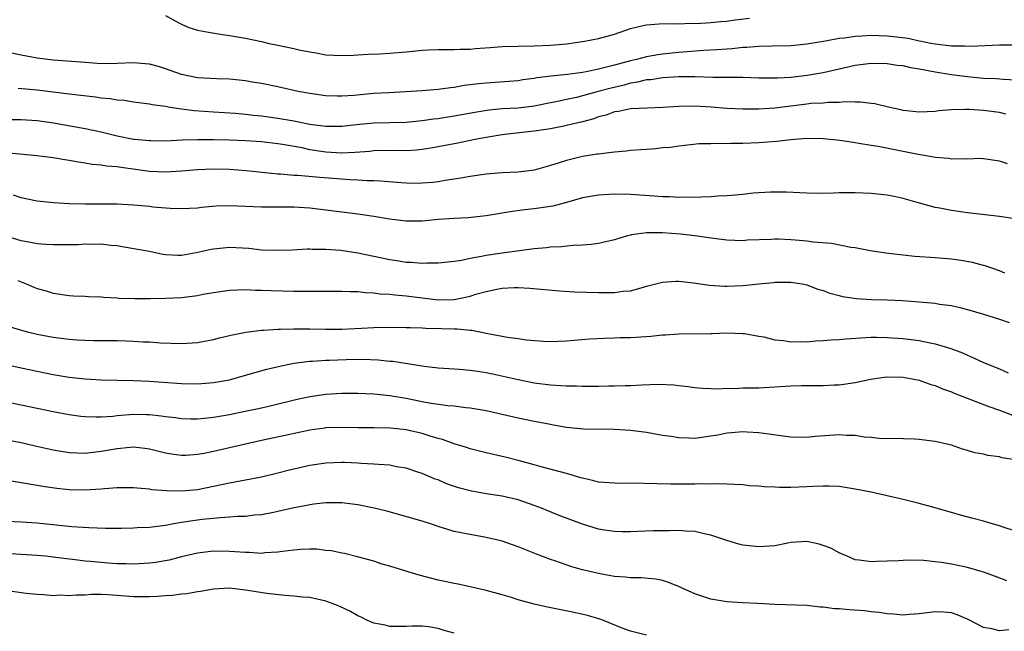
# Model space of a CAD drawing. Units: inches. Extents: x 2589000 to 2592000, y 1494000 to 1497000.
# Drawn here: x 2589609 to 2589732, y 1494302 to 1494378 of the extents above; entities that cross this region are included whole.
import ezdxf

# ---------------------------------------------------------------- set-up
doc = ezdxf.new("R2010")
doc.units = ezdxf.units.IN
doc.header["$MEASUREMENT"] = 0
doc.layers.add('LD25891494_2ft', color=242, linetype='Continuous')

msp = doc.modelspace()

# ---------------------------------------------------------------- linework, layer by layer
at = {"layer": 'LD25891494_2ft'}
for points, elevation in [([(2589627, 1494378.47), (2589628.14, 1494377.86), (2589629, 1494377.42), (2589629.92, 1494377), (2589631, 1494376.67), (2589632.39, 1494376.39), (2589634.11, 1494376.11), (2589635, 1494376), (2589637, 1494375.65), (2589639, 1494375.23), (2589639.94, 1494375), (2589641, 1494374.79), (2589643, 1494374.36), (2589643.83, 1494374.17), (2589645, 1494373.93), (2589645.81, 1494373.81), (2589647, 1494373.59), (2589649, 1494373.48), (2589650.45, 1494373.55), (2589651, 1494373.56), (2589652.34, 1494373.66), (2589653.7, 1494373.7), (2589655, 1494373.77), (2589657, 1494373.93), (2589659, 1494374.14), (2589659.8, 1494374.2), (2589661, 1494374.25), (2589662.23, 1494374.23), (2589663, 1494374.25), (2589663.71, 1494374.29), (2589665, 1494374.3), (2589665.63, 1494374.37), (2589667.49, 1494374.51), (2589669, 1494374.6), (2589673, 1494374.68), (2589675, 1494374.78), (2589677, 1494374.95), (2589679.27, 1494375.27), (2589681, 1494375.6), (2589683, 1494376.17), (2589685, 1494376.86), (2589686.73, 1494377.27), (2589687, 1494377.32), (2589688.56, 1494377.44), (2589690.53, 1494377.47), (2589691, 1494377.45), (2589692.49, 1494377.51), (2589693, 1494377.5), (2589694.41, 1494377.59), (2589695, 1494377.6), (2589696.27, 1494377.73), (2589697, 1494377.78), (2589698.06, 1494377.94), (2589699.84, 1494378.16)], 10410), ([(2589733, 1494374.79), (2589731, 1494374.79), (2589727.38, 1494374.62), (2589726.66, 1494374.66), (2589725, 1494374.67), (2589723, 1494374.9), (2589722.46, 1494375), (2589721.26, 1494375.26), (2589721, 1494375.29), (2589719.6, 1494375.6), (2589717.83, 1494375.83), (2589717, 1494375.9), (2589715.95, 1494375.95), (2589715, 1494375.97), (2589713.9, 1494375.9), (2589713, 1494375.87), (2589711.67, 1494375.67), (2589711, 1494375.62), (2589709.29, 1494375.29), (2589707, 1494374.9), (2589705, 1494374.71), (2589702.67, 1494374.67), (2589701, 1494374.63), (2589699.51, 1494374.49), (2589699, 1494374.49), (2589697.67, 1494374.33), (2589697, 1494374.3), (2589695.81, 1494374.19), (2589694.1, 1494374.1), (2589692.07, 1494373.93), (2589691, 1494373.87), (2589689, 1494373.67), (2589688.41, 1494373.59), (2589687, 1494373.34), (2589685.76, 1494373), (2589685, 1494372.83), (2589683, 1494372.29), (2589682.02, 1494372.02), (2589681, 1494371.79), (2589679.46, 1494371.46), (2589679, 1494371.38), (2589677.13, 1494371.13), (2589675.09, 1494370.91), (2589673.31, 1494370.69), (2589673, 1494370.61), (2589671.55, 1494370.45), (2589671, 1494370.35), (2589667, 1494370.06), (2589666.04, 1494369.96), (2589665, 1494369.82), (2589664.26, 1494369.74), (2589663, 1494369.51), (2589662.53, 1494369.47), (2589661, 1494369.25), (2589659, 1494369.08), (2589654.85, 1494368.85), (2589653, 1494368.73), (2589650.5, 1494368.5), (2589649, 1494368.42), (2589648.42, 1494368.42), (2589647, 1494368.48), (2589645, 1494368.74), (2589643.57, 1494369), (2589641, 1494369.57), (2589639, 1494369.99), (2589637.82, 1494370.18), (2589637, 1494370.34), (2589635, 1494370.55), (2589633.4, 1494370.6), (2589631, 1494370.72), (2589629, 1494371.12), (2589627, 1494371.83), (2589626.12, 1494372.12), (2589625, 1494372.41), (2589624.47, 1494372.47), (2589623, 1494372.57), (2589621, 1494372.48), (2589619, 1494372.46), (2589617, 1494372.6), (2589613, 1494372.93), (2589612.34, 1494373), (2589611, 1494373.18), (2589609, 1494373.53), (2589607, 1494373.94)], 10412), ([(2589733, 1494370.42), (2589731.51, 1494370.49), (2589730.57, 1494370.57), (2589729, 1494370.64), (2589727, 1494370.82), (2589725, 1494371.09), (2589723, 1494371.41), (2589721.65, 1494371.65), (2589721, 1494371.8), (2589719.96, 1494371.96), (2589719, 1494372.19), (2589718.26, 1494372.26), (2589717, 1494372.45), (2589715, 1494372.5), (2589713, 1494372.26), (2589709, 1494371.31), (2589707.01, 1494370.99), (2589705, 1494370.76), (2589703.32, 1494370.68), (2589703, 1494370.65), (2589701.32, 1494370.68), (2589701, 1494370.68), (2589699, 1494370.74), (2589697.27, 1494370.73), (2589695.25, 1494370.75), (2589693, 1494370.82), (2589691, 1494370.81), (2589689, 1494370.69), (2589687.53, 1494370.47), (2589687, 1494370.44), (2589685.85, 1494370.15), (2589685, 1494370.05), (2589684.19, 1494369.81), (2589682.57, 1494369.43), (2589680.98, 1494368.98), (2589679, 1494368.44), (2589678.26, 1494368.26), (2589677, 1494368.01), (2589675.73, 1494367.73), (2589675, 1494367.59), (2589673, 1494367.17), (2589671, 1494366.92), (2589669, 1494366.82), (2589667.32, 1494366.68), (2589665.6, 1494366.4), (2589663, 1494365.91), (2589661.71, 1494365.71), (2589661, 1494365.61), (2589660.44, 1494365.56), (2589659, 1494365.34), (2589657, 1494365.15), (2589653, 1494365.06), (2589650.84, 1494364.84), (2589649, 1494364.63), (2589648.64, 1494364.64), (2589647, 1494364.63), (2589646.69, 1494364.69), (2589645, 1494364.9), (2589643, 1494365.3), (2589641, 1494365.64), (2589639, 1494365.91), (2589638, 1494366), (2589637, 1494366.14), (2589635.74, 1494366.26), (2589633, 1494366.41), (2589630.57, 1494366.57), (2589629, 1494366.78), (2589627.6, 1494367), (2589627, 1494367.11), (2589625.34, 1494367.34), (2589625, 1494367.43), (2589623, 1494367.67), (2589621.86, 1494367.86), (2589621, 1494367.91), (2589620.09, 1494368.09), (2589619, 1494368.18), (2589618.29, 1494368.29), (2589615, 1494368.65), (2589611, 1494369.15), (2589608.62, 1494369.38)], 10414), ([(2589731.81, 1494366.19), (2589731, 1494366.39), (2589729, 1494366.65), (2589727.23, 1494366.77), (2589727, 1494366.77), (2589726.74, 1494366.74), (2589725, 1494366.73), (2589723.41, 1494366.59), (2589723, 1494366.51), (2589721, 1494366.41), (2589719.42, 1494366.58), (2589719, 1494366.65), (2589718.72, 1494366.72), (2589717.35, 1494367), (2589715.45, 1494367.45), (2589715, 1494367.5), (2589713.67, 1494367.67), (2589713, 1494367.65), (2589711.71, 1494367.71), (2589711, 1494367.63), (2589709.64, 1494367.64), (2589709, 1494367.56), (2589707.49, 1494367.49), (2589707, 1494367.43), (2589703, 1494366.91), (2589701, 1494366.8), (2589699, 1494366.8), (2589697, 1494366.89), (2589695.05, 1494367.05), (2589693, 1494367.17), (2589691, 1494367.14), (2589689.02, 1494367.02), (2589687.06, 1494366.94), (2589685, 1494366.84), (2589683.48, 1494366.52), (2589683, 1494366.47), (2589681.94, 1494366.06), (2589681, 1494365.84), (2589680.4, 1494365.6), (2589679, 1494365.22), (2589677, 1494364.74), (2589676.69, 1494364.69), (2589675, 1494364.36), (2589673, 1494364.05), (2589669.66, 1494363.66), (2589669, 1494363.59), (2589667, 1494363.27), (2589665.6, 1494363), (2589663.46, 1494362.54), (2589660.09, 1494361.91), (2589659, 1494361.75), (2589658.31, 1494361.69), (2589657, 1494361.61), (2589655, 1494361.62), (2589653, 1494361.58), (2589652.48, 1494361.52), (2589650.62, 1494361.38), (2589649, 1494361.32), (2589647, 1494361.43), (2589645, 1494361.74), (2589644.05, 1494361.95), (2589641.6, 1494362.4), (2589641, 1494362.49), (2589639, 1494362.71), (2589637, 1494362.84), (2589635, 1494362.92), (2589633, 1494362.96), (2589631.04, 1494362.96), (2589629.09, 1494362.91), (2589627, 1494362.82), (2589625.17, 1494362.83), (2589625, 1494362.83), (2589623.14, 1494363), (2589623, 1494363.01), (2589621, 1494363.42), (2589619, 1494363.91), (2589617, 1494364.34), (2589613.05, 1494365.05), (2589611, 1494365.34), (2589609, 1494365.45), (2589607, 1494365.48)], 10416), ([(2589731.99, 1494359.99), (2589731, 1494360.32), (2589729, 1494360.6), (2589728.62, 1494360.62), (2589727, 1494360.57), (2589726.61, 1494360.61), (2589725, 1494360.57), (2589724.64, 1494360.64), (2589723, 1494360.75), (2589722.8, 1494360.8), (2589720.88, 1494361.12), (2589715.88, 1494362.12), (2589715, 1494362.26), (2589713.47, 1494362.53), (2589713, 1494362.59), (2589711.12, 1494362.88), (2589709, 1494363.1), (2589707, 1494363.12), (2589705, 1494362.96), (2589703.24, 1494362.76), (2589701, 1494362.6), (2589699, 1494362.51), (2589697.49, 1494362.51), (2589697, 1494362.49), (2589695.49, 1494362.51), (2589695, 1494362.47), (2589693.55, 1494362.45), (2589691, 1494362.17), (2589689.97, 1494362.03), (2589689, 1494361.96), (2589688.15, 1494361.85), (2589687, 1494361.78), (2589686.28, 1494361.72), (2589685, 1494361.63), (2589684.45, 1494361.55), (2589683, 1494361.44), (2589682.63, 1494361.37), (2589681, 1494361.2), (2589680.84, 1494361.16), (2589679, 1494360.89), (2589677, 1494360.41), (2589676.1, 1494360.1), (2589675, 1494359.76), (2589673, 1494359.2), (2589671, 1494358.94), (2589669, 1494358.85), (2589667, 1494358.7), (2589665, 1494358.41), (2589663.83, 1494358.17), (2589661.9, 1494357.9), (2589661, 1494357.74), (2589660.34, 1494357.66), (2589659, 1494357.55), (2589658.46, 1494357.54), (2589657, 1494357.56), (2589656.41, 1494357.59), (2589653.83, 1494357.83), (2589653, 1494357.86), (2589652.14, 1494357.86), (2589651, 1494357.95), (2589650.02, 1494357.98), (2589646.25, 1494358.25), (2589643.5, 1494358.5), (2589643, 1494358.52), (2589641.33, 1494358.67), (2589641, 1494358.68), (2589637.08, 1494359.08), (2589635, 1494359.25), (2589633, 1494359.31), (2589631, 1494359.24), (2589629, 1494359.06), (2589627, 1494358.93), (2589625, 1494359.02), (2589623.27, 1494359.27), (2589621.5, 1494359.5), (2589621, 1494359.58), (2589619.67, 1494359.67), (2589619, 1494359.79), (2589617.88, 1494359.88), (2589617, 1494360.04), (2589616.17, 1494360.17), (2589615, 1494360.4), (2589614.47, 1494360.47), (2589613, 1494360.73), (2589610.98, 1494360.98), (2589608.84, 1494361.16), (2589606.61, 1494361.39)], 10418), ([(2589732.91, 1494353.09), (2589731, 1494353.39), (2589727, 1494353.85), (2589725, 1494354.15), (2589723.56, 1494354.44), (2589723, 1494354.54), (2589721.05, 1494355.05), (2589719, 1494355.64), (2589717.89, 1494355.89), (2589717, 1494356.07), (2589715, 1494356.28), (2589713, 1494356.34), (2589711, 1494356.34), (2589710.32, 1494356.32), (2589708.29, 1494356.29), (2589707, 1494356.3), (2589704.42, 1494356.42), (2589703, 1494356.44), (2589702.44, 1494356.44), (2589700.3, 1494356.3), (2589699, 1494356.14), (2589698.08, 1494356.08), (2589697, 1494355.96), (2589695.92, 1494355.92), (2589695, 1494355.84), (2589693.84, 1494355.83), (2589693, 1494355.78), (2589691.8, 1494355.8), (2589691, 1494355.77), (2589689.84, 1494355.84), (2589689, 1494355.85), (2589687.94, 1494355.94), (2589685, 1494356.14), (2589683, 1494356.19), (2589681, 1494356.08), (2589679, 1494355.71), (2589677, 1494355.14), (2589675.29, 1494354.71), (2589673.56, 1494354.44), (2589673, 1494354.37), (2589671.76, 1494354.24), (2589670, 1494354), (2589667, 1494353.48), (2589664.76, 1494353.24), (2589663, 1494353.16), (2589661, 1494353.02), (2589659, 1494352.83), (2589657, 1494352.81), (2589654.93, 1494353.07), (2589653, 1494353.39), (2589651, 1494353.68), (2589647, 1494354.21), (2589645, 1494354.43), (2589643, 1494354.56), (2589641.42, 1494354.58), (2589639.43, 1494354.57), (2589639, 1494354.55), (2589635, 1494354.72), (2589633.33, 1494354.67), (2589631.49, 1494354.51), (2589631, 1494354.43), (2589629, 1494354.34), (2589627.61, 1494354.39), (2589625.42, 1494354.58), (2589625, 1494354.64), (2589623, 1494354.82), (2589621, 1494354.93), (2589619, 1494354.93), (2589617, 1494354.92), (2589615, 1494354.97), (2589613.1, 1494355.1), (2589611, 1494355.33), (2589609.61, 1494355.61), (2589609, 1494355.72), (2589608.05, 1494356.05)], 10420), ([(2589731.65, 1494346.35), (2589731, 1494346.62), (2589729.23, 1494347.23), (2589729, 1494347.28), (2589727.64, 1494347.64), (2589725.94, 1494347.94), (2589725, 1494348.06), (2589723, 1494348.24), (2589720.43, 1494348.43), (2589718.61, 1494348.61), (2589716.83, 1494348.83), (2589714.89, 1494349.11), (2589713, 1494349.48), (2589712.47, 1494349.53), (2589710.05, 1494350.05), (2589707.79, 1494350.21), (2589707, 1494350.33), (2589705.56, 1494350.44), (2589705, 1494350.5), (2589703.43, 1494350.57), (2589703, 1494350.57), (2589702.52, 1494350.52), (2589699.57, 1494350.43), (2589699, 1494350.37), (2589697, 1494350.44), (2589695.36, 1494350.64), (2589693, 1494351), (2589691.21, 1494351.21), (2589689, 1494351.37), (2589687.36, 1494351.36), (2589687, 1494351.38), (2589685.1, 1494351.1), (2589685, 1494351.09), (2589684.61, 1494351), (2589683.37, 1494350.63), (2589683, 1494350.49), (2589681, 1494350.04), (2589680.09, 1494349.91), (2589679, 1494349.84), (2589677.8, 1494349.8), (2589676.37, 1494349.63), (2589675, 1494349.56), (2589674.5, 1494349.5), (2589673, 1494349.36), (2589669, 1494348.83), (2589667, 1494348.54), (2589666.4, 1494348.4), (2589665, 1494348.18), (2589663.92, 1494347.92), (2589663, 1494347.79), (2589661, 1494347.56), (2589659.58, 1494347.58), (2589659, 1494347.55), (2589657.66, 1494347.66), (2589657, 1494347.68), (2589655.86, 1494347.86), (2589655, 1494347.98), (2589653, 1494348.41), (2589651, 1494348.82), (2589648.86, 1494349.14), (2589647, 1494349.28), (2589645.29, 1494349.29), (2589645, 1494349.31), (2589644.69, 1494349.31), (2589642.79, 1494349.21), (2589640.86, 1494349.14), (2589639, 1494349.22), (2589637.4, 1494349.4), (2589635, 1494349.54), (2589633, 1494349.34), (2589632.72, 1494349.28), (2589630.85, 1494348.85), (2589629, 1494348.53), (2589628.53, 1494348.53), (2589627, 1494348.62), (2589626.67, 1494348.67), (2589625, 1494349.02), (2589621.62, 1494349.62), (2589621, 1494349.72), (2589620.21, 1494349.79), (2589619, 1494349.95), (2589618.08, 1494349.92), (2589617, 1494349.96), (2589616.12, 1494349.88), (2589615, 1494349.86), (2589613.88, 1494349.88), (2589613, 1494349.85), (2589612.09, 1494349.91), (2589611, 1494350), (2589610.16, 1494350.16), (2589609, 1494350.35), (2589606.98, 1494350.98)], 10422), ([(2589608.58, 1494345.42), (2589609, 1494345.24), (2589609.65, 1494345), (2589610.6, 1494344.6), (2589611, 1494344.41), (2589612.11, 1494344.11), (2589613, 1494343.83), (2589615, 1494343.56), (2589615.52, 1494343.52), (2589617, 1494343.46), (2589617.42, 1494343.42), (2589619, 1494343.37), (2589619.33, 1494343.33), (2589621, 1494343.25), (2589621.23, 1494343.23), (2589623.16, 1494343.16), (2589625.16, 1494343.16), (2589627, 1494343.19), (2589629, 1494343.28), (2589629.34, 1494343.34), (2589631, 1494343.54), (2589631.7, 1494343.7), (2589633, 1494343.93), (2589635, 1494344.21), (2589637, 1494344.28), (2589638.22, 1494344.22), (2589639, 1494344.21), (2589640.15, 1494344.15), (2589643, 1494344.09), (2589645, 1494344.07), (2589648.07, 1494344.07), (2589649, 1494344.09), (2589650.03, 1494344.03), (2589651, 1494344.04), (2589651.92, 1494343.92), (2589653, 1494343.88), (2589653.77, 1494343.77), (2589655, 1494343.7), (2589655.61, 1494343.61), (2589657, 1494343.49), (2589659, 1494343.24), (2589661, 1494343.01), (2589663, 1494343.05), (2589665, 1494343.46), (2589665.7, 1494343.7), (2589667, 1494344.06), (2589668.34, 1494344.34), (2589669, 1494344.45), (2589670.52, 1494344.52), (2589671, 1494344.52), (2589672.45, 1494344.45), (2589676.14, 1494344.14), (2589678.01, 1494344.01), (2589681, 1494343.9), (2589681.92, 1494343.92), (2589683, 1494343.9), (2589684.07, 1494344.07), (2589685, 1494344.14), (2589686.6, 1494344.6), (2589687, 1494344.69), (2589689, 1494345.21), (2589690.66, 1494345.34), (2589691, 1494345.33), (2589692.86, 1494345.14), (2589694.84, 1494344.84), (2589696.7, 1494344.7), (2589697, 1494344.7), (2589699, 1494344.78), (2589701, 1494345), (2589702.82, 1494345.18), (2589703, 1494345.22), (2589705, 1494345.21), (2589706.38, 1494345), (2589707, 1494344.88), (2589708.34, 1494344.34), (2589709, 1494344.18), (2589709.83, 1494343.83), (2589711, 1494343.54), (2589711.42, 1494343.42), (2589713.16, 1494343.16), (2589715.06, 1494343.06), (2589717, 1494342.99), (2589718.91, 1494342.91), (2589721, 1494342.77), (2589723, 1494342.58), (2589723.52, 1494342.48), (2589725, 1494342.28), (2589726.04, 1494342.04), (2589727, 1494341.79), (2589729, 1494341.2), (2589731, 1494340.58), (2589732.19, 1494340.19)], 10424), ([(2589607.64, 1494339.64), (2589609.16, 1494339.16), (2589609.8, 1494339), (2589611, 1494338.71), (2589613, 1494338.33), (2589615, 1494338.08), (2589615.99, 1494338.01), (2589617, 1494337.96), (2589618.06, 1494337.94), (2589621, 1494337.92), (2589622.13, 1494337.87), (2589623, 1494337.86), (2589624.24, 1494337.76), (2589625, 1494337.75), (2589626.37, 1494337.63), (2589629, 1494337.56), (2589631, 1494337.69), (2589633, 1494338.05), (2589633.76, 1494338.25), (2589635, 1494338.53), (2589635.37, 1494338.63), (2589637.04, 1494338.96), (2589639, 1494339.21), (2589639.21, 1494339.21), (2589641, 1494339.35), (2589641.34, 1494339.34), (2589643, 1494339.39), (2589645, 1494339.39), (2589647, 1494339.36), (2589649, 1494339.36), (2589651.46, 1494339.46), (2589653, 1494339.56), (2589655, 1494339.59), (2589657, 1494339.56), (2589657.53, 1494339.53), (2589659, 1494339.51), (2589659.48, 1494339.48), (2589661.44, 1494339.44), (2589663, 1494339.38), (2589663.38, 1494339.38), (2589665, 1494339.2), (2589665.2, 1494339.2), (2589667.2, 1494338.8), (2589669.66, 1494338.34), (2589671, 1494338.17), (2589671.98, 1494338.02), (2589674.14, 1494337.86), (2589675, 1494337.82), (2589677, 1494337.9), (2589679.88, 1494338.12), (2589681.77, 1494338.23), (2589683, 1494338.25), (2589683.71, 1494338.29), (2589685, 1494338.31), (2589685.65, 1494338.35), (2589687.53, 1494338.47), (2589689, 1494338.63), (2589689.36, 1494338.64), (2589691, 1494338.76), (2589695, 1494338.82), (2589695.19, 1494338.81), (2589697, 1494338.88), (2589699, 1494338.82), (2589699.2, 1494338.8), (2589701, 1494338.47), (2589701.62, 1494338.38), (2589703, 1494338.02), (2589704.07, 1494337.93), (2589705, 1494337.77), (2589706.19, 1494337.81), (2589707, 1494337.78), (2589708.12, 1494337.88), (2589709, 1494337.91), (2589709.99, 1494338.01), (2589711, 1494338.06), (2589711.85, 1494338.15), (2589713.72, 1494338.28), (2589715, 1494338.33), (2589715.66, 1494338.34), (2589717, 1494338.32), (2589719, 1494338.17), (2589721, 1494337.92), (2589722.37, 1494337.63), (2589723, 1494337.52), (2589724.94, 1494336.94), (2589726.38, 1494336.38), (2589727, 1494336.08), (2589727.78, 1494335.78), (2589729, 1494335.18), (2589731, 1494334.39), (2589732.09, 1494333.91)], 10426), ([(2589606.98, 1494334.98), (2589609, 1494334.52), (2589611, 1494334.09), (2589613, 1494333.69), (2589615, 1494333.35), (2589617, 1494333.13), (2589619, 1494333.03), (2589623, 1494332.95), (2589625, 1494332.86), (2589629, 1494332.56), (2589631, 1494332.52), (2589633, 1494332.67), (2589634.97, 1494333.03), (2589637, 1494333.58), (2589639.66, 1494334.34), (2589641.26, 1494334.74), (2589643, 1494335.09), (2589645, 1494335.35), (2589645.35, 1494335.35), (2589647, 1494335.47), (2589647.48, 1494335.48), (2589649.55, 1494335.55), (2589651.58, 1494335.58), (2589653.52, 1494335.52), (2589655, 1494335.36), (2589655.34, 1494335.34), (2589659.26, 1494334.74), (2589661, 1494334.53), (2589663.67, 1494334.33), (2589665, 1494334.21), (2589665.9, 1494334.1), (2589667, 1494333.92), (2589668.35, 1494333.65), (2589671, 1494333.06), (2589673, 1494332.66), (2589675, 1494332.38), (2589676.32, 1494332.32), (2589677, 1494332.26), (2589678.25, 1494332.25), (2589679, 1494332.23), (2589681, 1494332.22), (2589682.26, 1494332.26), (2589683, 1494332.25), (2589684.32, 1494332.32), (2589685, 1494332.32), (2589686.4, 1494332.4), (2589688.46, 1494332.46), (2589690.4, 1494332.4), (2589691, 1494332.31), (2589692.19, 1494332.19), (2589693, 1494332.08), (2589693.97, 1494331.97), (2589695, 1494331.95), (2589695.89, 1494331.89), (2589697, 1494331.96), (2589697.94, 1494331.94), (2589699, 1494332), (2589701, 1494332.04), (2589705, 1494332.25), (2589706.3, 1494332.3), (2589708.33, 1494332.33), (2589709, 1494332.33), (2589710.39, 1494332.39), (2589711, 1494332.4), (2589713, 1494332.67), (2589714.9, 1494333.1), (2589716.63, 1494333.37), (2589717, 1494333.4), (2589719, 1494333.35), (2589721, 1494332.97), (2589722.45, 1494332.45), (2589723, 1494332.29), (2589723.9, 1494331.9), (2589725, 1494331.54), (2589725.37, 1494331.37), (2589729.69, 1494329.69), (2589731, 1494329.23), (2589732.62, 1494328.62)], 10428), ([(2589733, 1494323.03), (2589731.29, 1494323.29), (2589731, 1494323.39), (2589729.56, 1494323.56), (2589729, 1494323.73), (2589727.91, 1494323.91), (2589727, 1494324.21), (2589726.38, 1494324.38), (2589725, 1494324.85), (2589724.43, 1494325), (2589723, 1494325.32), (2589722.62, 1494325.38), (2589721, 1494325.57), (2589720.4, 1494325.6), (2589717.68, 1494325.68), (2589716.35, 1494325.65), (2589715, 1494325.83), (2589714.13, 1494325.87), (2589713, 1494326.06), (2589711.91, 1494326.09), (2589711, 1494326.16), (2589708.04, 1494325.96), (2589707, 1494325.84), (2589705, 1494325.88), (2589704.02, 1494325.98), (2589702.25, 1494326.25), (2589701, 1494326.39), (2589699.53, 1494326.47), (2589699, 1494326.52), (2589697.6, 1494326.4), (2589697, 1494326.37), (2589695.87, 1494326.13), (2589695, 1494325.99), (2589693, 1494325.71), (2589692.25, 1494325.75), (2589691, 1494325.76), (2589690.07, 1494325.93), (2589689, 1494326.08), (2589687, 1494326.45), (2589685, 1494326.7), (2589683, 1494326.83), (2589679.13, 1494326.87), (2589677, 1494327.09), (2589675.38, 1494327.38), (2589675, 1494327.43), (2589673.7, 1494327.7), (2589673, 1494327.82), (2589671, 1494328.24), (2589667, 1494329.14), (2589665, 1494329.48), (2589664.48, 1494329.52), (2589663, 1494329.72), (2589662.22, 1494329.78), (2589659.89, 1494330.11), (2589659, 1494330.27), (2589657, 1494330.67), (2589655, 1494331.02), (2589653, 1494331.22), (2589651, 1494331.3), (2589649, 1494331.3), (2589647, 1494331.19), (2589645, 1494330.9), (2589643.43, 1494330.57), (2589640.22, 1494329.78), (2589638.59, 1494329.41), (2589636.94, 1494329.06), (2589635, 1494328.67), (2589633, 1494328.32), (2589632.23, 1494328.23), (2589631, 1494328.12), (2589630.13, 1494328.13), (2589629, 1494328.16), (2589628.27, 1494328.27), (2589627, 1494328.41), (2589626.49, 1494328.49), (2589625, 1494328.64), (2589624.66, 1494328.66), (2589623, 1494328.68), (2589621, 1494328.53), (2589620.46, 1494328.46), (2589619, 1494328.37), (2589618.34, 1494328.34), (2589617, 1494328.39), (2589616.45, 1494328.45), (2589615, 1494328.64), (2589613, 1494329.01), (2589611, 1494329.42), (2589607, 1494330.28)], 10430), ([(2589733, 1494314.12), (2589731.33, 1494314.67), (2589731, 1494314.8), (2589730.26, 1494315), (2589729.3, 1494315.3), (2589729, 1494315.36), (2589727.72, 1494315.72), (2589726.14, 1494316.14), (2589725, 1494316.47), (2589724.57, 1494316.57), (2589722.97, 1494317.03), (2589721, 1494317.57), (2589719, 1494318.08), (2589717, 1494318.55), (2589715.01, 1494318.99), (2589713, 1494319.38), (2589711, 1494319.69), (2589709.76, 1494319.76), (2589709, 1494319.76), (2589707.72, 1494319.72), (2589707, 1494319.65), (2589705, 1494319.59), (2589703.59, 1494319.59), (2589703, 1494319.63), (2589701.67, 1494319.67), (2589701, 1494319.76), (2589699.81, 1494319.81), (2589699, 1494319.9), (2589697.96, 1494319.96), (2589697, 1494319.98), (2589696.04, 1494320.04), (2589695, 1494320), (2589694.02, 1494320.02), (2589693, 1494319.98), (2589689.98, 1494319.98), (2589685, 1494320.12), (2589684.1, 1494320.1), (2589683, 1494320.11), (2589681, 1494320.26), (2589680.42, 1494320.42), (2589679, 1494320.73), (2589678.8, 1494320.8), (2589677, 1494321.31), (2589673.85, 1494322.15), (2589673, 1494322.41), (2589671, 1494322.94), (2589669.35, 1494323.35), (2589667, 1494323.9), (2589665, 1494324.41), (2589664.56, 1494324.56), (2589663, 1494325.05), (2589661.57, 1494325.57), (2589661, 1494325.71), (2589660.01, 1494325.99), (2589659, 1494326.32), (2589657, 1494326.78), (2589655.08, 1494327), (2589653, 1494327.04), (2589651.02, 1494327.02), (2589649, 1494327.06), (2589647, 1494327.02), (2589646.87, 1494327), (2589645, 1494326.74), (2589641.94, 1494326.06), (2589639, 1494325.46), (2589636.99, 1494325.01), (2589635, 1494324.52), (2589633, 1494324.06), (2589631.82, 1494323.82), (2589631, 1494323.68), (2589629.59, 1494323.59), (2589629, 1494323.57), (2589627.74, 1494323.74), (2589627, 1494323.87), (2589625, 1494324.37), (2589624.45, 1494324.45), (2589623, 1494324.62), (2589622.59, 1494324.59), (2589621, 1494324.42), (2589619, 1494324.06), (2589617, 1494323.83), (2589615, 1494323.92), (2589613, 1494324.26), (2589610.75, 1494324.75), (2589609, 1494325.16), (2589607, 1494325.55)], 10432), ([(2589731.93, 1494307.93), (2589730.49, 1494308.49), (2589729.01, 1494309.01), (2589727, 1494309.59), (2589725, 1494310.01), (2589723.79, 1494310.21), (2589723, 1494310.32), (2589721.54, 1494310.46), (2589719.49, 1494310.51), (2589719, 1494310.49), (2589718.43, 1494310.43), (2589717, 1494310.37), (2589715.65, 1494310.35), (2589715, 1494310.29), (2589713.49, 1494310.51), (2589713, 1494310.56), (2589712.01, 1494311), (2589711.32, 1494311.32), (2589711, 1494311.44), (2589709.99, 1494311.99), (2589709, 1494312.36), (2589708.5, 1494312.5), (2589707, 1494312.83), (2589705, 1494312.71), (2589704.63, 1494312.63), (2589703, 1494312.32), (2589701, 1494312.17), (2589699, 1494312.4), (2589698.52, 1494312.52), (2589697, 1494312.98), (2589695, 1494313.65), (2589694.19, 1494313.81), (2589693, 1494314.11), (2589691.86, 1494314.14), (2589691, 1494314.23), (2589689.81, 1494314.19), (2589689, 1494314.19), (2589687.84, 1494314.16), (2589685.9, 1494314.1), (2589685, 1494314.05), (2589683.94, 1494314.06), (2589683, 1494314.09), (2589681.74, 1494314.26), (2589681, 1494314.39), (2589679, 1494314.99), (2589676.1, 1494316.1), (2589674.67, 1494316.67), (2589673.88, 1494317), (2589673, 1494317.34), (2589671, 1494318.03), (2589669, 1494318.5), (2589667, 1494318.79), (2589665, 1494319.15), (2589663.56, 1494319.56), (2589662.06, 1494320.06), (2589661, 1494320.52), (2589660.64, 1494320.64), (2589659, 1494321.34), (2589658.49, 1494321.51), (2589657, 1494321.99), (2589655.82, 1494322.18), (2589655, 1494322.35), (2589653.56, 1494322.44), (2589653, 1494322.51), (2589651.41, 1494322.59), (2589651, 1494322.63), (2589649.31, 1494322.69), (2589649, 1494322.71), (2589647, 1494322.63), (2589645, 1494322.32), (2589642.3, 1494321.7), (2589641, 1494321.35), (2589639, 1494320.86), (2589637, 1494320.48), (2589635, 1494320.12), (2589633, 1494319.69), (2589631, 1494319.3), (2589629, 1494319.13), (2589627.16, 1494319.16), (2589625.31, 1494319.31), (2589625, 1494319.37), (2589623.48, 1494319.48), (2589623, 1494319.55), (2589621, 1494319.54), (2589619.42, 1494319.42), (2589619, 1494319.36), (2589617, 1494319.23), (2589615, 1494319.29), (2589613.44, 1494319.44), (2589611.7, 1494319.7), (2589611, 1494319.84), (2589609.99, 1494319.99), (2589609, 1494320.18), (2589606.56, 1494320.56)], 10434), ([(2589732.17, 1494301.83), (2589731, 1494301.7), (2589730.05, 1494301.94), (2589729, 1494302.1), (2589727, 1494303.16), (2589725.71, 1494303.71), (2589725, 1494303.95), (2589724.02, 1494304.02), (2589723, 1494304.06), (2589721, 1494303.8), (2589719.72, 1494303.72), (2589719, 1494303.65), (2589717.79, 1494303.79), (2589717, 1494303.8), (2589715.99, 1494303.99), (2589715, 1494304.06), (2589714.17, 1494304.17), (2589712.3, 1494304.3), (2589711, 1494304.43), (2589710.44, 1494304.44), (2589709, 1494304.66), (2589708.65, 1494304.65), (2589707, 1494304.85), (2589703, 1494304.98), (2589700.88, 1494305.12), (2589699, 1494305.19), (2589697, 1494305.31), (2589695, 1494305.66), (2589693, 1494306.33), (2589691.44, 1494307), (2589691, 1494307.21), (2589689.74, 1494307.74), (2589689, 1494307.98), (2589688.15, 1494308.15), (2589686.32, 1494308.32), (2589685, 1494308.3), (2589684.38, 1494308.38), (2589683, 1494308.47), (2589682.56, 1494308.56), (2589681, 1494308.83), (2589680.29, 1494309), (2589679, 1494309.32), (2589677.68, 1494309.68), (2589675.57, 1494310.43), (2589675, 1494310.61), (2589673.27, 1494311.27), (2589671, 1494312.18), (2589669, 1494312.88), (2589667, 1494313.36), (2589665, 1494313.7), (2589664.1, 1494313.9), (2589663, 1494314.1), (2589661, 1494314.71), (2589660.16, 1494315), (2589659, 1494315.36), (2589654.61, 1494316.61), (2589653.01, 1494317.01), (2589651, 1494317.42), (2589649, 1494317.65), (2589647, 1494317.65), (2589645.49, 1494317.49), (2589645, 1494317.43), (2589644.65, 1494317.35), (2589643, 1494317.05), (2589641, 1494316.57), (2589640.48, 1494316.48), (2589639, 1494316.17), (2589638.12, 1494316.12), (2589637, 1494315.97), (2589635.96, 1494315.96), (2589635, 1494315.86), (2589633.81, 1494315.81), (2589633, 1494315.71), (2589631.58, 1494315.58), (2589631, 1494315.5), (2589629, 1494315.2), (2589627.82, 1494315), (2589627, 1494314.84), (2589625.35, 1494314.65), (2589625, 1494314.59), (2589623.47, 1494314.53), (2589623, 1494314.49), (2589621.52, 1494314.48), (2589619.53, 1494314.47), (2589617.47, 1494314.53), (2589615.31, 1494314.69), (2589611, 1494315.11), (2589609, 1494315.25), (2589607.33, 1494315.33)], 10436), ([(2589687, 1494301.15), (2589685, 1494301.65), (2589683.97, 1494302.03), (2589681.62, 1494303), (2589681.16, 1494303.16), (2589679.61, 1494303.61), (2589677.98, 1494303.98), (2589674.66, 1494304.66), (2589673, 1494305.03), (2589671, 1494305.57), (2589670.16, 1494305.84), (2589669, 1494306.18), (2589667, 1494306.74), (2589665.16, 1494307.16), (2589663.5, 1494307.5), (2589663, 1494307.59), (2589661.86, 1494307.86), (2589661, 1494308.03), (2589658.63, 1494308.63), (2589657.4, 1494309), (2589655, 1494309.77), (2589654.03, 1494310.03), (2589653, 1494310.38), (2589650.94, 1494310.94), (2589649.34, 1494311.34), (2589649, 1494311.4), (2589647.69, 1494311.69), (2589647, 1494311.73), (2589645.87, 1494311.87), (2589645, 1494311.87), (2589643.84, 1494311.84), (2589643, 1494311.77), (2589641.61, 1494311.61), (2589641, 1494311.51), (2589639.41, 1494311.41), (2589639, 1494311.36), (2589637.45, 1494311.45), (2589637, 1494311.45), (2589635, 1494311.6), (2589633, 1494311.62), (2589631, 1494311.39), (2589629, 1494310.93), (2589627.47, 1494310.53), (2589625.77, 1494310.23), (2589625, 1494310.12), (2589623, 1494310), (2589622.05, 1494310.05), (2589621, 1494310.07), (2589619.85, 1494310.15), (2589617.65, 1494310.35), (2589617, 1494310.39), (2589615.41, 1494310.59), (2589614.67, 1494310.67), (2589613, 1494310.9), (2589612.06, 1494311), (2589611, 1494311.1), (2589607, 1494311.36)], 10438), ([(2589663, 1494301.41), (2589661.74, 1494301.74), (2589661, 1494301.98), (2589659.81, 1494302.19), (2589659, 1494302.28), (2589657.72, 1494302.28), (2589657, 1494302.23), (2589655.78, 1494302.22), (2589655, 1494302.22), (2589654.39, 1494302.39), (2589653, 1494302.66), (2589652.19, 1494303), (2589651.39, 1494303.39), (2589651, 1494303.56), (2589650.09, 1494304.09), (2589648.75, 1494304.75), (2589648.13, 1494305), (2589647, 1494305.41), (2589645, 1494305.84), (2589644.1, 1494305.9), (2589643, 1494306.04), (2589641.9, 1494306.1), (2589639.63, 1494306.37), (2589637, 1494306.78), (2589635, 1494307), (2589633, 1494306.91), (2589631.38, 1494306.62), (2589631, 1494306.58), (2589629.67, 1494306.33), (2589629, 1494306.26), (2589627.89, 1494306.11), (2589627, 1494306.06), (2589626.03, 1494305.97), (2589625, 1494305.93), (2589624.08, 1494305.92), (2589623, 1494305.94), (2589621, 1494306.12), (2589619.8, 1494306.2), (2589619, 1494306.22), (2589617.79, 1494306.21), (2589617, 1494306.14), (2589615.85, 1494306.15), (2589615, 1494306.06), (2589613.87, 1494306.13), (2589613, 1494306.08), (2589611.82, 1494306.18), (2589611, 1494306.21), (2589609.64, 1494306.36), (2589607.32, 1494306.68)], 10440)]:
    msp.add_lwpolyline(points, dxfattribs=dict(at, elevation=elevation))

doc.saveas('drawing.dxf')
